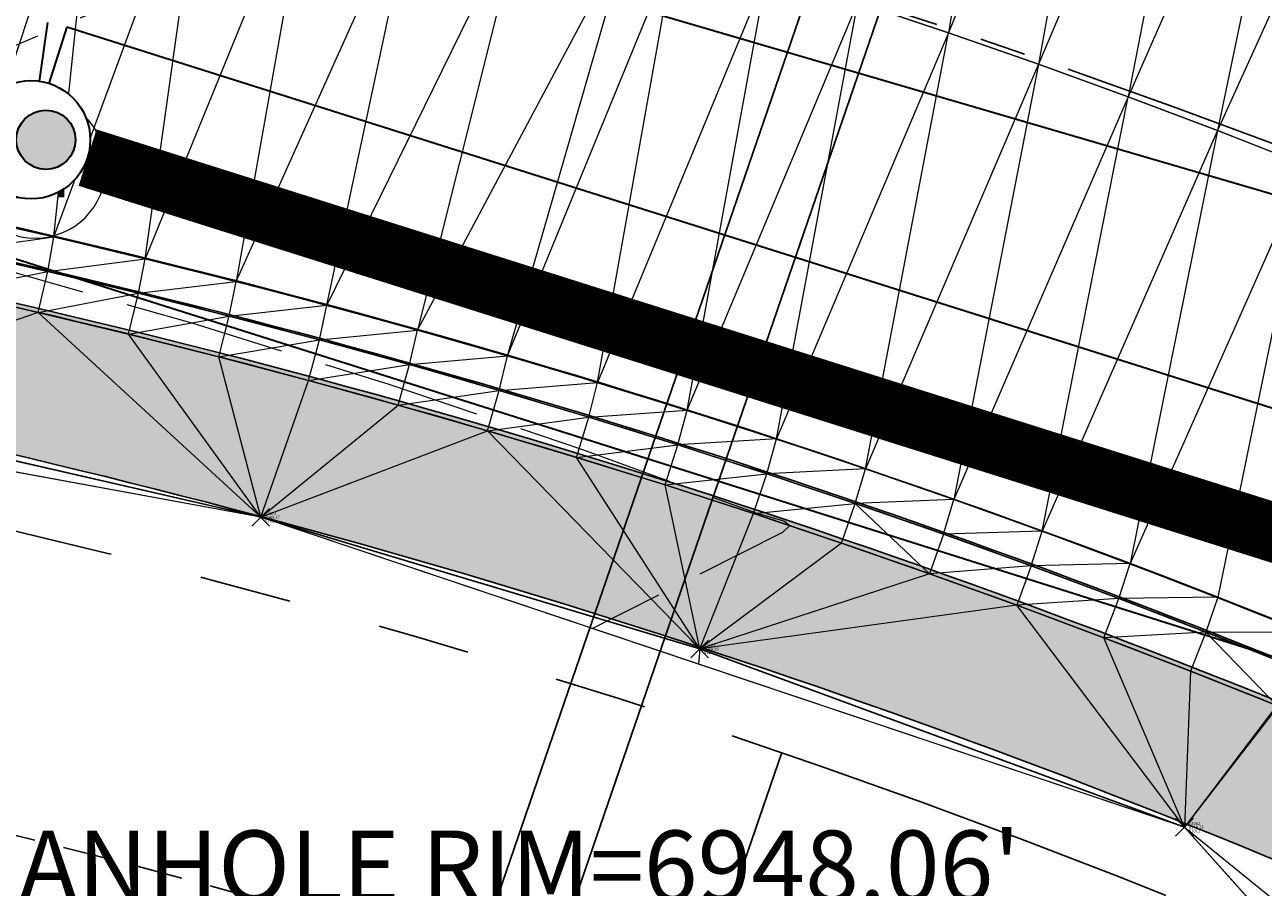
# Model space of a CAD drawing. Units: feet. Extents: x 3247394 to 3253465, y 1401159 to 1412768.
# Drawn here: x 3248931 to 3248973, y 1407066 to 1407095 of the extents above; entities that cross this region are included whole.
import ezdxf

# ---------------------------------------------------------------- set-up
doc = ezdxf.new("R2010")
doc.units = ezdxf.units.FT
doc.header["$LTSCALE"] = 25
doc.header["$MEASUREMENT"] = 0
doc.header["$PDMODE"] = 3
doc.header["$PDSIZE"] = 0.3
for name, pattern in [('_HIDDEN2', [0.1875, 0.125, -0.0625]), ('CENTER2', [0.5625, 0.375, -0.0625, 0.0625, -0.0625]), ('HIDDEN', [0.375, 0.25, -0.125]), ('HIDDEN2', [0.1025, 0.0625, -0.04]), ('ROW', [3, 1.25, -0.25, 0.25, -0.25, 0.25, -0.25, 0.25, -0.25])]:
    doc.linetypes.add(name, pattern=pattern)
doc.layers.get('0').update_dxf_attribs({"linetype": 'CONTINUOUS', "lineweight": 18})
for name, color, linetype in [('C-BNDY-EASE', 232, 'HIDDEN2'), ('C-BNDY-LOTS', 12, 'CONTINUOUS'), ('C-BNDY-ROWS', 222, 'ROW'), ('C-MTRL-CONC', 151, 'CONTINUOUS'), ('C-MTRL-GRVL', 151, 'CONTINUOUS'), ('C-ROAD-CNTR', 144, 'CENTER2'), ('C-ROAD-CURB-BACK', 192, 'CONTINUOUS'), ('C-ROAD-CURB-FLOW', 3, 'CONTINUOUS'), ('C-ROAD-CURB-LIPP', 53, 'CONTINUOUS'), ('C-SITE-SWLK', 243, 'CONTINUOUS'), ('C-UTIL-SSWR-SRVC', 83, 'CONTINUOUS'), ('C-UTIL-WATR-SRVC', 143, 'CONTINUOUS')]:
    doc.layers.add(name, color=color, linetype=linetype)
doc.layers.add('C-SITE-SWLK_AS-BUILT', color=1, linetype='CONTINUOUS', true_color=0xff0000)
for name, color, linetype, lineweight, true_color in [('C-UTIL-SSWR-PIPE', 7, 'SAN', 35, 0x29a500), ('C-UTIL-STRM-PIPE', 7, 'SD', 35, 0xcc66b2), ('C-UTIL-STRM-STRC', 7, 'CONTINUOUS', 35, 0xcc66b2)]:
    doc.layers.add(name, color=color, linetype=linetype, lineweight=lineweight, true_color=true_color)
for name, color, linetype, lineweight in [('D-PNT-DESC', 2, 'CONTINUOUS', 13), ('D-PNT-ELEV', 1, 'CONTINUOUS', 13), ('D-PNT-NUMBER', 7, 'CONTINUOUS', 13), ('PNTDESC', 120, 'CONTINUOUS', 15), ('PNTELEV', 114, 'CONTINUOUS', 15), ('PNTNO', 7, 'CONTINUOUS', 15), ('SRF-3D POLY', 230, 'CONTINUOUS', 13), ('SRF-CONT-MIN', 8, '_HIDDEN2', 9), ('SRF-TRIANGLE', 199, 'CONTINUOUS', 15), ('X-CRB-CONC-FL', 1, 'CONTINUOUS', 15), ('X-CRB-CONC-TBC', 6, 'CONTINUOUS', 9), ('X-CRB-TX', 2, 'CONTINUOUS', 25), ('X-PAV-CONC-EDGE', 7, 'CONTINUOUS', 25), ('X-PNT-PAV-CONC', 1, 'CONTINUOUS', 15), ('X-PNT-UTL-ST', 1, 'CONTINUOUS', 15), ('X-UTL-ST', 62, 'CONTINUOUS', 15), ('X-UTL-ST-TX', 2, 'CONTINUOUS', 25), ('X-UTL-ST-UGL', 62, 'STORM DRAIN', 15)]:
    doc.layers.add(name, color=color, linetype=linetype, lineweight=lineweight)
doc.layers.add('SRF-LIMITS', color=30, linetype='CONTINUOUS', lineweight=18, plot=False)
doc.styles.add('PTXT', font='IC-Romans.shx')
doc.styles.add('RomanS', font='IC-Romans.shx')
doc.linetypes.add('SAN', pattern='A,0.2,-0.1,["SS",Standard,S=0.08,R=0,X=-0.06,Y=-0.04],-0.1,1', length=1.4)
doc.linetypes.add('SD', pattern='A,0.2,-0.1,["SD",Standard,S=0.08,R=0,X=-0.06,Y=-0.04],-0.12,1', length=1.42)
doc.linetypes.add('STORM DRAIN', pattern='A,0.75,-0.15,["ST",RomanS,S=0.06,R=0,X=-0.1,Y=-0.025],-0.15', length=1.05)
doc.dimstyles.new('BL-030', dxfattribs={"dimtxt": 2.4, "dimasz": 3.6, "dimexe": 0.18, "dimexo": 0.0625, "dimgap": 1.2, "dimtad": 0, "dimdec": 1, "dimzin": 0, "dimdsep": 46, "dimtxsty": 'RomanS', "dimcen": 0, "dimse1": 1, "dimse2": 1, "dimclrd": 256, "dimclre": 256, "dimclrt": 256, "dimaunit": 1, "dimadec": 3, "dimazin": 0, "dimtfac": 1, "dimtdec": 1, "dimtofl": 0, "dimtmove": 0, "dimatfit": 3, "dimfxl": 1, "dimtfill": 1, "dimtolj": 1, "dimtzin": 0, "dimlwd": -1, "dimarcsym": 0})

# ---------------------------------------------------------------- blocks, each defined once
blk = doc.blocks.new('SRVPNO5')
at = {"layer": 'PNTDESC', "style": 'PTXT', "oblique": 15}
blk.add_attdef('DESC2', (1.5, -1.75), '', height=1, dxfattribs=at)
at = {"layer": 'PNTELEV', "style": 'PTXT', "oblique": 15}
blk.add_attdef('ELEV2', (1.5, -0.5), '', height=1, dxfattribs=at)
at = {"layer": 'PNTNO', "style": 'PTXT', "oblique": 15}
blk.add_attdef('PT#', (1.5, 0.75), '', height=1, dxfattribs=at)
blk = doc.blocks.new('STM MH')
at = {"color": 0}
blk.add_wipeout([(0.0315, -0.0735), (0.0405, -0.069), (0.0488, -0.0634), (0.0564, -0.0568), (0.063, -0.0493), (0.0687, -0.041), (0.0733, -0.032), (0.0767, -0.0226), (0.079, -0.0128), (0.08, -0.0028), (0.0797, 0.0073), (0.0781, 0.0172), (0.0754, 0.0268), (0.0714, 0.0361), (0.0663, 0.0447), (0.0602, 0.0527), (0.0531, 0.0598), (0.0452, 0.066), (0.0366, 0.0712), (0.0274, 0.0752), (0.0177, 0.078), (0.0078, 0.0796), (-0.0022, 0.08), (-0.0122, 0.0791), (-0.0221, 0.0769), (-0.0315, 0.0735), (-0.0405, 0.069), (-0.0488, 0.0634), (-0.0564, 0.0568), (-0.063, 0.0493), (-0.0687, 0.041), (-0.0733, 0.032), (-0.0767, 0.0226), (-0.079, 0.0128), (-0.08, 0.0028), (-0.0797, -0.0073), (-0.0781, -0.0172), (-0.0754, -0.0268), (-0.0714, -0.0361), (-0.0663, -0.0447), (-0.0602, -0.0527), (-0.0531, -0.0598), (-0.0452, -0.066), (-0.0366, -0.0712), (-0.0274, -0.0752), (-0.0177, -0.078), (-0.0078, -0.0796), (0.0022, -0.08), (0.0122, -0.0791), (0.0221, -0.0769)], dxfattribs=at)
blk.add_lwpolyline([(0.08, 0, 1), (-0.08, 0, 1), (0.08, 0)], format="xyb", dxfattribs=at)
at = {"insert": (-0.0442, 0.026), "char_height": 0.06, "width": 0.094107, "attachment_point": 1}
blk.add_mtext('\\FIC-Romans.shx;ST', dxfattribs=at)
blk = doc.blocks.new('CLH19X_PSite')
at = {"layer": 'C-MTRL-CONC'}
h = blk.add_hatch(dxfattribs=at)
h.set_pattern_fill('AR-CONC', color=256)
h.set_pattern_definition([(50, (3248601.9035, 1407302.779), (7.1726, -0.62752), [0.75, -8.25]), (355, (3248601.9035, 1407302.779), (-1.38751, 7.52192), [0.6, -6.6]), (100.4514, (3248602.501, 1407302.7264), (5.78509, 6.8944), [0.6374, -7.01142]), (46.1842, (3248601.9035, 1407304.779), (10.67241, -1.6552), [1.125, -12.375]), (96.6356, (3248602.793, 1407304.641), (9.34662, 9.74119), [0.9561, -10.51714]), (351.1842, (3248601.903, 1407304.779), (9.34662, 9.74119), [0.9, -9.9]), (21, (3248602.9035, 1407304.279), (5.96907, -4.02619), [0.75, -8.25]), (326, (3248602.9035, 1407304.279), (2.43315, 7.2515), [0.6, -6.6]), (71.4514, (3248603.401, 1407303.943), (8.40222, 3.22531), [0.6374, -7.01142]), (37.5, (3248601.9035, 1407302.7787), (0.121599, 3.328939), [0, -6.52, 0, -6.7, 0, -6.625]), (7.5, (3248601.9035, 1407302.7787), (2.630695, 3.944117), [0, -3.82, 0, -6.37, 0, -2.525]), (327.5, (3248599.6735, 1407302.7787), (5.338224, -0.225549), [0, -2.5, 0, -7.8, 0, -10.35]), (317.5, (3248598.6735, 1407302.7787), (5.83186, 1.00105), [0, -3.25, 0, -5.18, 0, -7.35])])
h.paths.add_polyline_path([(3248654.864, 1407363.833), (3248649.864, 1407363.813), (3248649.892, 1407356.763), (3248654.892, 1407356.783)])
h.paths.add_polyline_path([(3248654.892, 1407356.783), (3248649.892, 1407356.763), (3248649.912, 1407351.763), (3248654.912, 1407351.783)])
h.paths.add_polyline_path([(3248649.892, 1407356.763), (3248642.842, 1407356.734), (3248642.862, 1407351.734), (3248649.912, 1407351.763)])
edge = h.paths.add_edge_path()
edge.add_line((3248999.098, 1407042.839), (3249001.111, 1407047.416))
edge.add_line((3249001.111, 1407047.416), (3248995.619, 1407049.831))
edge.add_line((3248995.619, 1407049.831), (3248981.424, 1407069.183))
edge.add_arc((3248867.624, 1406810.619), 282.5, 66.24464, 90.23114)
edge.add_line((3248866.485, 1407093.116), (3248695.417, 1407092.426))
edge.add_arc((3248695.69, 1407024.927), 67.5, 90.23114, 113.78761)
edge.add_arc((3248647.288, 1407134.732), 52.5, 156.6747, 293.7876, ccw=False)
edge.add_arc((3248537.095, 1407182.246), 67.5, 336.67467, 360.23125)
edge.add_line((3248604.595, 1407182.519), (3248603.949, 1407342.518))
edge.add_line((3248603.949, 1407342.518), (3248598.949, 1407342.554))
edge.add_line((3248598.949, 1407342.554), (3248599.595, 1407182.499))
edge.add_arc((3248537.095, 1407182.246), 62.5, -23.32532, 0.23126, ccw=False)
edge.add_arc((3248647.288, 1407134.732), 57.5, 156.67468, 293.78761)
edge.add_arc((3248695.69, 1407024.927), 62.5, 90.23114, 113.78761, ccw=False)
edge.add_line((3248695.437, 1407087.426), (3248866.505, 1407088.116))
edge.add_arc((3248867.624, 1406810.619), 277.5, 66.51997, 90.23114, ccw=False)
edge.add_line((3248978.188, 1407065.141), (3248992.38, 1407045.794))
edge.add_line((3248992.38, 1407045.794), (3248999.098, 1407042.839))
at = {"layer": 'C-MTRL-GRVL'}
h = blk.add_hatch(dxfattribs=at)
h.set_pattern_fill('HEX', color=256, scale=10)
edge = h.paths.add_edge_path()
edge.add_line((3248503.641, 1408021.006), (3248488.641, 1408020.942))
edge.add_line((3248488.641, 1408020.942), (3248492.167, 1407169.459))
edge.add_line((3248492.167, 1407169.459), (3248492.789, 1407014.106))
edge.add_arc((3248522.789, 1407014.226), 30, 180.2295, 270.2295)
edge.add_line((3248522.909, 1406984.226), (3248976.057, 1406986.041))
edge.add_arc((3248976.117, 1406971.041), 15, 81.2049, 90.2295, ccw=False)
edge.add_line((3248978.41, 1406985.865), (3248984.553, 1406999.831))
edge.add_arc((3248976.117, 1406971.041), 30, 73.6684, 90.2295)
edge.add_line((3248975.997, 1407001.041), (3248522.849, 1406999.226))
edge.add_arc((3248522.789, 1407014.226), 15, 180.2295, 270.2295, ccw=False)
edge.add_line((3248507.789, 1407014.166), (3248507.167, 1407169.521))
edge.add_line((3248507.167, 1407169.521), (3248503.641, 1408021.006))
at = {"layer": 'C-ROAD-CURB-BACK'}
blk.add_lwpolyline([(3248987.025, 1407066.72), (3248981.357, 1407069.213, 0.104979), (3248866.485, 1407093.116), (3248695.417, 1407092.426, 0.103148), (3248668.464, 1407086.692, -0.681597), (3248599.079, 1407155.52, 0.103148), (3248604.595, 1407182.519), (3248602.625, 1407670.725, -0.30257), (3248735.51, 1407871.969), (3248798.914, 1407898.745, 0.414214), (3248809.292, 1407924.295)], format="xyb", dxfattribs=at)
at = {"layer": 'C-ROAD-CURB-FLOW'}
blk.add_lwpolyline([(3248801.226, 1407946.824), (3248806.241, 1407934.947), (3248809.364, 1407925.41), (3248809.753, 1407924.489, -0.414214), (3248799.109, 1407898.284), (3248798.188, 1407897.895), (3248789.3, 1407893.237), (3248736.028, 1407870.741, 0.30257), (3248603.959, 1407670.731), (3248604.177, 1407616.581), (3248603.384, 1407606.577), (3248603.485, 1407581.577), (3248604.359, 1407571.581), (3248605.145, 1407376.583), (3248604.352, 1407366.579), (3248604.453, 1407341.579), (3248605.327, 1407331.583), (3248605.928, 1407182.524, -0.103148), (3248600.303, 1407154.992, 0.681597), (3248667.926, 1407087.912, -0.103148), (3248695.412, 1407093.759), (3248866.479, 1407094.45, -0.103369), (3248980.236, 1407071.156)], format="xyb", dxfattribs=at)
at = {"layer": 'C-ROAD-CURB-LIPP'}
blk.add_lwpolyline([(3248799.887, 1407896.442), (3248736.482, 1407869.666, 0.30257), (3248605.125, 1407670.735), (3248607.095, 1407182.529, -0.103148), (3248601.374, 1407154.53, 0.681597), (3248667.455, 1407088.98, -0.103148), (3248695.407, 1407094.926), (3248866.475, 1407095.616, -0.104979), (3248982.364, 1407071.501), (3248988.031, 1407069.009)], format="xyb", dxfattribs=at)
at = {"layer": 'C-SITE-SWLK'}
blk.add_lwpolyline([(3248795.78, 1407943.439), (3248793.059, 1407921.608), (3248795.914, 1407914.846), (3248789.153, 1407911.991), (3248775.88, 1407894.445), (3248733.564, 1407876.575, 0.30257), (3248597.625, 1407670.705), (3248599.595, 1407182.499, -0.103148), (3248594.487, 1407157.5, 0.681597), (3248670.48, 1407082.117, -0.103148), (3248695.437, 1407087.426), (3248866.505, 1407088.116, -0.10383), (3248978.188, 1407065.141), (3248992.38, 1407045.794), (3248999.098, 1407042.839)], format="xyb", dxfattribs=at)
blk = doc.blocks.new("GAL_MH-4'-ECC")
blk.add_wipeout([(0.765, 1.848), (0.518, 1.932), (0.261, 1.983), (0, 2), (-0.261, 1.983), (-0.518, 1.932), (-0.765, 1.848), (-1, 1.732), (-1.218, 1.587), (-1.414, 1.414), (-1.587, 1.218), (-1.732, 1), (-1.848, 0.765), (-1.932, 0.518), (-1.983, 0.261), (-2, 0), (-1.983, -0.261), (-1.932, -0.518), (-1.848, -0.765), (-1.732, -1), (-1.587, -1.218), (-1.414, -1.414), (-1.218, -1.587), (-1, -1.732), (-0.765, -1.848), (-0.518, -1.932), (-0.261, -1.983), (0, -2), (0.261, -1.983), (0.518, -1.932), (0.765, -1.848), (1, -1.732), (1.218, -1.587), (1.414, -1.414), (1.587, -1.218), (1.732, -1), (1.848, -0.765), (1.932, -0.518), (1.983, -0.261), (2, 0), (1.983, 0.261), (1.932, 0.518), (1.848, 0.765), (1.732, 1), (1.587, 1.218), (1.414, 1.414), (1.218, 1.587), (1, 1.732)])
blk.add_hatch(color=250).paths.add_polyline_path([(1.5, 0, 1), (-0.5, 0, 1)])
for centre, radius in [((0, 0), 2), ((0.5, 0), 1)]:
    blk.add_circle(centre, radius)
blk = doc.blocks.new('CLH19X_PUtil')
at = {"layer": 'C-UTIL-SSWR-PIPE', "color": 84, "linetype": 'SAN', "lineweight": 35, "true_color": 0x29a500}
blk.add_lwpolyline([(3248986.003, 1407085.934), (3248936.163, 1407100.52)], dxfattribs=at)
at = {"layer": 'C-UTIL-SSWR-SRVC'}
blk.add_line((3248946.545, 1407063.594), (3248962.815, 1407110.985), dxfattribs=at)
at = {"layer": 'C-UTIL-STRM-PIPE', "color": 223, "linetype": 'Continuous', "lineweight": 35, "true_color": 0xcc66b2}
for p, q in [((3248932.104, 1407095.395), (3248931.829, 1407093.414)), ((3248932.76, 1407095.247), (3248932.157, 1407093.34))]:
    blk.add_line(p, q, dxfattribs=at)
for points in [[(3248932.76, 1407095.247), (3248996.437, 1407075.118)], [(3248930.348, 1407087.619), (3248994.026, 1407067.49)]]:
    blk.add_lwpolyline(points, dxfattribs=at)
at = {"layer": 'C-UTIL-STRM-PIPE', "color": 251, "linetype": 'HIDDEN', "lineweight": 35, "const_width": 2}
blk.add_lwpolyline([(3248933.461, 1407090.831), (3248991.894, 1407072.359)], dxfattribs=at)
at = {"layer": 'C-UTIL-WATR-SRVC'}
blk.add_line((3248948.928, 1407062.838), (3248965.179, 1407110.173), dxfattribs=at)
at = {"layer": 'C-UTIL-STRM-STRC', "color": 223, "linetype": 'Continuous', "lineweight": 35, "true_color": 0xcc66b2}
blk.add_blockref("GAL_MH-4'-ECC", (3248931.554, 1407091.433, 6948.861), dxfattribs=at)
blk = doc.blocks.new('CLH19X_PMap')
at = {"layer": 'C-BNDY-EASE'}
blk.add_lwpolyline([(3248948.928, 1407062.838, 0.03291), (3248915.132, 1407071.325), (3248904.864, 1407008.256), (3248930.225, 1407008.358)], format="xyb", close=True, dxfattribs=at)
at = {"layer": 'C-BNDY-LOTS'}
blk.add_lwpolyline([(3248956.92, 1407070.717), (3248932.94, 1407000.869)], dxfattribs=at)
at = {"layer": 'C-BNDY-ROWS', "ltscale": 0.5, "flags": 128}
blk.add_lwpolyline([(3249004.296, 1407050.931), (3248978.338, 1407062.348, 0.104979), (3248866.515, 1407085.616), (3248695.447, 1407084.926, 0.103148), (3248671.489, 1407079.83, -0.681597), (3248592.192, 1407158.489, 0.103148), (3248597.095, 1407182.489), (3248595.125, 1407670.695, -0.244405)], format="xyb", dxfattribs=at)
at = {"layer": 'C-ROAD-CNTR', "lineweight": -3}
blk.add_lwpolyline([(3249331.152, 1408104.51), (3248742.318, 1407855.848, 0.30257), (3248620.125, 1407670.796), (3248622.179, 1407161.631, 0.414214), (3248674.388, 1407109.841), (3248866.414, 1407110.616, -0.104979), (3248988.403, 1407085.232), (3248994.07, 1407082.739)], format="xyb", dxfattribs=at)
blk = doc.blocks.new('CLH18X_PBase')
at = {"layer": 'C-SITE-SWLK_AS-BUILT', "linetype": 'HIDDEN'}
blk.add_lwpolyline([(3248985.413, 1407001.841), (3248994.39, 1407022.697), (3248996.02, 1407036.882), (3248997.816, 1407041.286), (3248992.149, 1407044.088), (3248970.534, 1407068.197)], dxfattribs=at)

msp = doc.modelspace()

# ---------------------------------------------------------------- linework, layer by layer
at = {"layer": 'SRF-3D POLY'}
for points in [[(3248974.653, 1407090.564, 6948.636), (3248971.651, 1407091.745, 6948.671), (3248968.633, 1407092.886, 6948.706), (3248965.6, 1407093.988, 6948.741), (3248962.553, 1407095.05, 6948.775), (3248959.493, 1407096.072, 6948.81), (3248956.419, 1407097.054, 6948.845), (3248953.333, 1407097.996, 6948.88), (3248951.786, 1407098.452, 6948.897), (3248948.231, 1407099.458, 6948.949), (3248944.661, 1407100.41, 6949.001), (3248941.077, 1407101.309, 6949.053), (3248937.481, 1407102.153, 6949.105), (3248933.872, 1407102.945, 6949.157), (3248930.252, 1407103.681, 6949.209), (3248926.621, 1407104.364, 6949.261), (3248924.801, 1407104.685, 6949.286), (3248921.012, 1407105.535, 6949.341), (3248917.213, 1407106.336, 6949.396), (3248913.404, 1407107.09, 6949.451), (3248909.585, 1407107.795, 6949.506), (3248905.758, 1407108.452, 6949.561), (3248901.923, 1407109.06, 6949.616), (3248898.081, 1407109.62, 6949.671)], [(3248974.607, 1407074.802, 6948.23), (3248971.66, 1407075.97, 6948.274), (3248968.7, 1407077.105, 6948.318), (3248965.728, 1407078.208, 6948.362), (3248962.743, 1407079.278, 6948.406), (3248959.748, 1407080.315, 6948.45), (3248956.741, 1407081.319, 6948.494), (3248953.723, 1407082.29, 6948.537), (3248950.694, 1407083.227, 6948.581), (3248947.656, 1407084.132, 6948.625), (3248944.608, 1407085.002, 6948.669), (3248941.55, 1407085.84, 6948.713), (3248938.483, 1407086.643, 6948.757), (3248935.408, 1407087.413, 6948.801), (3248932.324, 1407088.149, 6948.845), (3248929.233, 1407088.851, 6948.889)], [(3248974.19, 1407073.625, 6948.243), (3248971.258, 1407074.793, 6948.289), (3248968.313, 1407075.929, 6948.335), (3248965.356, 1407077.032, 6948.381), (3248962.387, 1407078.103, 6948.427), (3248959.407, 1407079.141, 6948.473), (3248956.415, 1407080.145, 6948.519), (3248953.412, 1407081.117, 6948.565), (3248950.399, 1407082.055, 6948.611), (3248947.376, 1407082.961, 6948.657), (3248944.343, 1407083.832, 6948.703), (3248941.3, 1407084.67, 6948.749), (3248938.248, 1407085.475, 6948.795), (3248935.188, 1407086.246, 6948.841), (3248932.119, 1407086.983, 6948.887), (3248929.042, 1407087.686, 6948.933)], [(3248973.651, 1407072.311, 6948.743), (3248970.739, 1407073.471, 6948.789), (3248967.809, 1407074.601, 6948.835), (3248964.867, 1407075.699, 6948.881), (3248961.913, 1407076.764, 6948.927), (3248958.947, 1407077.797, 6948.973), (3248955.97, 1407078.797, 6949.019), (3248952.983, 1407079.764, 6949.065), (3248949.984, 1407080.697, 6949.111), (3248946.976, 1407081.598, 6949.157), (3248943.958, 1407082.465, 6949.203), (3248940.93, 1407083.299, 6949.249), (3248937.894, 1407084.1, 6949.295), (3248934.848, 1407084.867, 6949.341), (3248931.795, 1407085.6, 6949.387), (3248928.734, 1407086.3, 6949.433)]]:
    msp.add_polyline3d(points, dxfattribs=at)
at = {"layer": 'SRF-CONT-MIN', "elevation": 6949}
for points in [[(3248928.422, 1407119.335), (3248931.558, 1407116.396), (3248933.5, 1407114.199), (3248936.102, 1407111.494), (3248937.901, 1407109.318), (3248938.945, 1407108.197), (3248942.412, 1407103.706), (3248944.717, 1407100.425), (3248930.036, 1407094.197)], [(3248930.285, 1407087.15), (3248937.022, 1407085.231), (3248943.647, 1407083.17), (3248950.183, 1407080.961), (3248956.076, 1407078.814), (3248956.997, 1407078.555), (3248957.198, 1407078.399), (3248956.942, 1407078.161), (3248950.522, 1407074.912)]]:
    msp.add_lwpolyline(points, dxfattribs=at)
at = {"layer": 'SRF-LIMITS', "elevation": 6947.324}
msp.add_lwpolyline([(3248992.149, 1407044.088), (3248970.534, 1407068.197), (3248939.313, 1407078.673), (3248897.23, 1407086.424), (3248840.945, 1407087.973), (3248809.535, 1407087.881), (3248778.919, 1407087.783), (3248740.299, 1407087.598)], dxfattribs=at)
at = {"layer": 'SRF-TRIANGLE'}
for p, q in [((3248965.106, 1407110.377, 6948.56), (3248962.553, 1407095.05, 6948.775)), ((3248968.348, 1407109.284, 6948.52), (3248962.553, 1407095.05, 6948.775)), ((3248968.348, 1407109.284, 6948.52), (3248965.6, 1407093.988, 6948.741)), ((3248971.576, 1407108.151, 6948.481), (3248965.6, 1407093.988, 6948.741)), ((3248971.576, 1407108.151, 6948.481), (3248968.633, 1407092.886, 6948.706)), ((3248974.79, 1407106.979, 6948.442), (3248968.633, 1407092.886, 6948.706)), ((3248974.79, 1407106.979, 6948.442), (3248971.651, 1407091.745, 6948.671)), ((3248977.989, 1407105.767, 6948.403), (3248971.651, 1407091.745, 6948.671)), ((3248935.408, 1407087.413, 6948.801), (3248937.481, 1407102.153, 6949.105)), ((3248941.077, 1407101.309, 6949.053), (3248935.408, 1407087.413, 6948.801)), ((3248941.077, 1407101.309, 6949.053), (3248938.483, 1407086.643, 6948.757)), ((3248938.483, 1407086.643, 6948.757), (3248944.661, 1407100.41, 6949.001)), ((3248941.55, 1407085.84, 6948.713), (3248944.661, 1407100.41, 6949.001)), ((3248948.231, 1407099.458, 6948.949), (3248941.55, 1407085.84, 6948.713)), ((3248948.231, 1407099.458, 6948.949), (3248944.608, 1407085.002, 6948.669)), ((3248944.608, 1407085.002, 6948.669), (3248951.786, 1407098.452, 6948.897)), ((3248947.656, 1407084.132, 6948.625), (3248951.786, 1407098.452, 6948.897)), ((3248947.656, 1407084.132, 6948.625), (3248953.333, 1407097.996, 6948.88)), ((3248950.694, 1407083.227, 6948.581), (3248953.333, 1407097.996, 6948.88)), ((3248956.419, 1407097.054, 6948.845), (3248950.694, 1407083.227, 6948.581)), ((3248953.723, 1407082.29, 6948.537), (3248956.419, 1407097.054, 6948.845)), ((3248953.723, 1407082.29, 6948.537), (3248959.493, 1407096.072, 6948.81)), ((3248956.741, 1407081.319, 6948.494), (3248959.493, 1407096.072, 6948.81)), ((3248959.493, 1407096.072, 6948.81), (3248962.553, 1407095.05, 6948.775)), ((3248962.553, 1407095.05, 6948.775), (3248956.741, 1407081.319, 6948.494)), ((3248959.748, 1407080.315, 6948.45), (3248962.553, 1407095.05, 6948.775)), ((3248962.553, 1407095.05, 6948.775), (3248965.6, 1407093.988, 6948.741)), ((3248965.6, 1407093.988, 6948.741), (3248959.748, 1407080.315, 6948.45)), ((3248965.6, 1407093.988, 6948.741), (3248962.743, 1407079.278, 6948.406)), ((3248965.6, 1407093.988, 6948.741), (3248968.633, 1407092.886, 6948.706)), ((3248968.633, 1407092.886, 6948.706), (3248962.743, 1407079.278, 6948.406)), ((3248965.728, 1407078.208, 6948.362), (3248968.633, 1407092.886, 6948.706)), ((3248968.633, 1407092.886, 6948.706), (3248971.651, 1407091.745, 6948.671)), ((3248971.651, 1407091.745, 6948.671), (3248965.728, 1407078.208, 6948.362)), ((3248971.651, 1407091.745, 6948.671), (3248968.7, 1407077.105, 6948.318)), ((3248971.651, 1407091.745, 6948.671), (3248974.653, 1407090.564, 6948.636)), ((3248974.653, 1407090.564, 6948.636), (3248968.7, 1407077.105, 6948.318)), ((3248974.653, 1407090.564, 6948.636), (3248971.66, 1407075.97, 6948.274)), ((3248929.042, 1407087.686, 6948.933), (3248932.119, 1407086.983, 6948.887)), ((3248932.119, 1407086.983, 6948.887), (3248935.408, 1407087.413, 6948.801)), ((3248935.188, 1407086.246, 6948.841), (3248935.408, 1407087.413, 6948.801)), ((3248935.408, 1407087.413, 6948.801), (3248938.483, 1407086.643, 6948.757)), ((3248928.734, 1407086.3, 6949.433), (3248932.119, 1407086.983, 6948.887)), ((3248931.795, 1407085.6, 6949.387), (3248932.119, 1407086.983, 6948.887)), ((3248932.119, 1407086.983, 6948.887), (3248935.188, 1407086.246, 6948.841)), ((3248935.188, 1407086.246, 6948.841), (3248938.483, 1407086.643, 6948.757)), ((3248938.248, 1407085.475, 6948.795), (3248938.483, 1407086.643, 6948.757)), ((3248938.483, 1407086.643, 6948.757), (3248941.55, 1407085.84, 6948.713)), ((3248928.734, 1407086.3, 6949.433), (3248931.795, 1407085.6, 6949.387)), ((3248931.795, 1407085.6, 6949.387), (3248935.188, 1407086.246, 6948.841)), ((3248934.848, 1407084.867, 6949.341), (3248935.188, 1407086.246, 6948.841)), ((3248935.188, 1407086.246, 6948.841), (3248938.248, 1407085.475, 6948.795)), ((3248931.795, 1407085.6, 6949.387), (3248922.795, 1407082.473, 6949.343)), ((3248931.795, 1407085.6, 6949.387), (3248934.848, 1407084.867, 6949.341)), ((3248939.313, 1407078.673, 6949.168), (3248931.795, 1407085.6, 6949.387)), ((3248938.248, 1407085.475, 6948.795), (3248941.55, 1407085.84, 6948.713)), ((3248941.3, 1407084.67, 6948.749), (3248941.55, 1407085.84, 6948.713)), ((3248941.55, 1407085.84, 6948.713), (3248944.608, 1407085.002, 6948.669)), ((3248934.848, 1407084.867, 6949.341), (3248938.248, 1407085.475, 6948.795)), ((3248937.894, 1407084.1, 6949.295), (3248938.248, 1407085.475, 6948.795)), ((3248938.248, 1407085.475, 6948.795), (3248941.3, 1407084.67, 6948.749)), ((3248934.848, 1407084.867, 6949.341), (3248937.894, 1407084.1, 6949.295)), ((3248939.313, 1407078.673, 6949.168), (3248934.848, 1407084.867, 6949.341)), ((3248941.3, 1407084.67, 6948.749), (3248944.608, 1407085.002, 6948.669)), ((3248944.343, 1407083.832, 6948.703), (3248944.608, 1407085.002, 6948.669)), ((3248944.608, 1407085.002, 6948.669), (3248947.656, 1407084.132, 6948.625)), ((3248937.894, 1407084.1, 6949.295), (3248941.3, 1407084.67, 6948.749)), ((3248940.93, 1407083.299, 6949.249), (3248941.3, 1407084.67, 6948.749)), ((3248941.3, 1407084.67, 6948.749), (3248944.343, 1407083.832, 6948.703)), ((3248937.894, 1407084.1, 6949.295), (3248940.93, 1407083.299, 6949.249)), ((3248939.313, 1407078.673, 6949.168), (3248937.894, 1407084.1, 6949.295)), ((3248944.343, 1407083.832, 6948.703), (3248947.656, 1407084.132, 6948.625)), ((3248947.376, 1407082.961, 6948.657), (3248947.656, 1407084.132, 6948.625)), ((3248947.656, 1407084.132, 6948.625), (3248950.694, 1407083.227, 6948.581)), ((3248940.93, 1407083.299, 6949.249), (3248944.343, 1407083.832, 6948.703)), ((3248943.958, 1407082.465, 6949.203), (3248944.343, 1407083.832, 6948.703)), ((3248944.343, 1407083.832, 6948.703), (3248947.376, 1407082.961, 6948.657)), ((3248939.313, 1407078.673, 6949.168), (3248940.93, 1407083.299, 6949.249)), ((3248940.93, 1407083.299, 6949.249), (3248943.958, 1407082.465, 6949.203)), ((3248947.376, 1407082.961, 6948.657), (3248950.694, 1407083.227, 6948.581)), ((3248950.399, 1407082.055, 6948.611), (3248950.694, 1407083.227, 6948.581)), ((3248950.694, 1407083.227, 6948.581), (3248953.723, 1407082.29, 6948.537)), ((3248943.958, 1407082.465, 6949.203), (3248947.376, 1407082.961, 6948.657)), ((3248946.976, 1407081.598, 6949.157), (3248947.376, 1407082.961, 6948.657)), ((3248947.376, 1407082.961, 6948.657), (3248950.399, 1407082.055, 6948.611)), ((3248922.795, 1407082.473, 6949.343), (3248939.313, 1407078.673, 6949.168)), ((3248939.313, 1407078.673, 6949.168), (3248943.958, 1407082.465, 6949.203)), ((3248943.958, 1407082.465, 6949.203), (3248946.976, 1407081.598, 6949.157)), ((3248950.399, 1407082.055, 6948.611), (3248953.723, 1407082.29, 6948.537)), ((3248953.412, 1407081.117, 6948.565), (3248953.723, 1407082.29, 6948.537)), ((3248953.723, 1407082.29, 6948.537), (3248956.741, 1407081.319, 6948.494)), ((3248946.976, 1407081.598, 6949.157), (3248950.399, 1407082.055, 6948.611)), ((3248949.984, 1407080.697, 6949.111), (3248950.399, 1407082.055, 6948.611)), ((3248950.399, 1407082.055, 6948.611), (3248953.412, 1407081.117, 6948.565)), ((3248939.313, 1407078.673, 6949.168), (3248922.711, 1407081.731, 6949.331)), ((3248939.313, 1407078.673, 6949.168), (3248946.976, 1407081.598, 6949.157)), ((3248946.976, 1407081.598, 6949.157), (3248949.984, 1407080.697, 6949.111)), ((3248954.149, 1407074.222, 6948.955), (3248946.976, 1407081.598, 6949.157)), ((3248949.984, 1407080.697, 6949.111), (3248953.412, 1407081.117, 6948.565)), ((3248952.983, 1407079.764, 6949.065), (3248953.412, 1407081.117, 6948.565)), ((3248956.741, 1407081.319, 6948.494), (3248953.412, 1407081.117, 6948.565)), ((3248953.412, 1407081.117, 6948.565), (3248956.415, 1407080.145, 6948.519)), ((3248956.415, 1407080.145, 6948.519), (3248956.741, 1407081.319, 6948.494)), ((3248956.741, 1407081.319, 6948.494), (3248959.748, 1407080.315, 6948.45)), ((3248949.984, 1407080.697, 6949.111), (3248952.983, 1407079.764, 6949.065)), ((3248954.149, 1407074.222, 6948.955), (3248949.984, 1407080.697, 6949.111)), ((3248952.983, 1407079.764, 6949.065), (3248956.415, 1407080.145, 6948.519)), ((3248955.97, 1407078.797, 6949.019), (3248956.415, 1407080.145, 6948.519)), ((3248959.748, 1407080.315, 6948.45), (3248956.415, 1407080.145, 6948.519)), ((3248956.415, 1407080.145, 6948.519), (3248959.407, 1407079.141, 6948.473)), ((3248959.407, 1407079.141, 6948.473), (3248959.748, 1407080.315, 6948.45)), ((3248959.748, 1407080.315, 6948.45), (3248962.743, 1407079.278, 6948.406)), ((3248952.983, 1407079.764, 6949.065), (3248955.97, 1407078.797, 6949.019)), ((3248954.149, 1407074.222, 6948.955), (3248952.983, 1407079.764, 6949.065)), ((3248962.743, 1407079.278, 6948.406), (3248959.407, 1407079.141, 6948.473)), ((3248962.387, 1407078.103, 6948.427), (3248962.743, 1407079.278, 6948.406)), ((3248962.743, 1407079.278, 6948.406), (3248965.728, 1407078.208, 6948.362)), ((3248955.97, 1407078.797, 6949.019), (3248959.407, 1407079.141, 6948.473)), ((3248958.947, 1407077.797, 6948.973), (3248959.407, 1407079.141, 6948.473)), ((3248959.407, 1407079.141, 6948.473), (3248962.387, 1407078.103, 6948.427)), ((3248961.913, 1407076.764, 6948.927), (3248959.407, 1407079.141, 6948.473)), ((3248939.313, 1407078.673, 6949.168), (3248954.149, 1407074.222, 6948.955)), ((3248954.113, 1407073.707, 6948.946), (3248939.313, 1407078.673, 6949.168)), ((3248954.149, 1407074.222, 6948.955), (3248955.97, 1407078.797, 6949.019)), ((3248955.97, 1407078.797, 6949.019), (3248958.947, 1407077.797, 6948.973)), ((3248962.387, 1407078.103, 6948.427), (3248961.913, 1407076.764, 6948.927)), ((3248965.728, 1407078.208, 6948.362), (3248962.387, 1407078.103, 6948.427)), ((3248962.387, 1407078.103, 6948.427), (3248965.356, 1407077.032, 6948.381)), ((3248965.356, 1407077.032, 6948.381), (3248965.728, 1407078.208, 6948.362)), ((3248965.728, 1407078.208, 6948.362), (3248968.7, 1407077.105, 6948.318)), ((3248958.947, 1407077.797, 6948.973), (3248954.149, 1407074.222, 6948.955)), ((3248958.947, 1407077.797, 6948.973), (3248961.913, 1407076.764, 6948.927)), ((3248961.913, 1407076.764, 6948.927), (3248954.149, 1407074.222, 6948.955)), ((3248965.356, 1407077.032, 6948.381), (3248961.913, 1407076.764, 6948.927)), ((3248961.913, 1407076.764, 6948.927), (3248964.867, 1407075.699, 6948.881)), ((3248965.356, 1407077.032, 6948.381), (3248964.867, 1407075.699, 6948.881)), ((3248968.7, 1407077.105, 6948.318), (3248965.356, 1407077.032, 6948.381)), ((3248965.356, 1407077.032, 6948.381), (3248968.313, 1407075.929, 6948.335)), ((3248968.313, 1407075.929, 6948.335), (3248968.7, 1407077.105, 6948.318)), ((3248968.7, 1407077.105, 6948.318), (3248971.66, 1407075.97, 6948.274)), ((3248968.313, 1407075.929, 6948.335), (3248964.867, 1407075.699, 6948.881)), ((3248967.809, 1407074.601, 6948.835), (3248968.313, 1407075.929, 6948.335)), ((3248971.66, 1407075.97, 6948.274), (3248968.313, 1407075.929, 6948.335)), ((3248968.313, 1407075.929, 6948.335), (3248971.258, 1407074.793, 6948.289)), ((3248971.66, 1407075.97, 6948.274), (3248971.258, 1407074.793, 6948.289)), ((3248971.66, 1407075.97, 6948.274), (3248974.607, 1407074.802, 6948.23)), ((3248964.867, 1407075.699, 6948.881), (3248954.149, 1407074.222, 6948.955)), ((3248964.867, 1407075.699, 6948.881), (3248967.809, 1407074.601, 6948.835)), ((3248971.258, 1407074.793, 6948.289), (3248967.809, 1407074.601, 6948.835)), ((3248971.258, 1407074.793, 6948.289), (3248970.739, 1407073.471, 6948.789)), ((3248971.258, 1407074.793, 6948.289), (3248974.607, 1407074.802, 6948.23)), ((3248971.258, 1407074.793, 6948.289), (3248974.19, 1407073.625, 6948.243)), ((3248971.258, 1407074.793, 6948.289), (3248973.651, 1407072.311, 6948.743)), ((3248954.149, 1407074.222, 6948.955), (3248954.113, 1407073.707, 6948.946)), ((3248967.809, 1407074.601, 6948.835), (3248970.739, 1407073.471, 6948.789)), ((3248970.534, 1407068.197, 6948.726), (3248967.809, 1407074.601, 6948.835)), ((3248970.739, 1407073.471, 6948.789), (3248970.534, 1407068.197, 6948.726)), ((3248970.739, 1407073.471, 6948.789), (3248973.651, 1407072.311, 6948.743)), ((3248973.651, 1407072.311, 6948.743), (3248970.534, 1407068.197, 6948.726)), ((3248973.681, 1407072.268, 6948.608), (3248970.534, 1407068.197, 6948.726)), ((3248970.534, 1407068.197, 6948.726), (3248992.149, 1407044.088, 6947.947)), ((3248970.534, 1407068.197, 6948.726), (3248995.221, 1407048.134, 6947.898))]:
    msp.add_line(p, q, dxfattribs=at)
at = {"layer": 'X-PNT-PAV-CONC'}
for p in [(3248939.313, 1407078.673, 6949.168), (3248954.149, 1407074.222, 6948.955), (3248970.534, 1407068.197, 6948.726)]:
    msp.add_point(p, dxfattribs=at)
at = {"layer": 'X-UTL-ST-UGL'}
for points in [[(3248613.115, 1407134.198), (3248646.944, 1407098.885), (3248870.811, 1407098.05), (3248931.692, 1407090.508)], [(3248931.692, 1407090.508), (3248994.503, 1407072.468)]]:
    msp.add_lwpolyline(points, dxfattribs=at)

# ---------------------------------------------------------------- block references
at = {"layer": 'X-PNT-PAV-CONC'}
ref = msp.add_blockref('SRVPNO5', (3248939.313, 1407078.673, 6949.168), dxfattribs=dict(at, xscale=0.1, yscale=0.1, zscale=0.1))
ref.add_attrib('PT#', '52072', (3248939.463, 1407078.748, 6949.168), dxfattribs={"layer": 'D-PNT-NUMBER', "height": 0.1, "style": 'PTXT', "oblique": 15})
ref.add_attrib('ELEV2', '6949.17', (3248939.463, 1407078.623, 6949.168), dxfattribs={"layer": 'D-PNT-ELEV', "height": 0.1, "style": 'PTXT', "oblique": 15})
ref.add_attrib('DESC2', '51011', (3248939.463, 1407078.498, 6949.168), dxfattribs={"layer": 'D-PNT-DESC', "height": 0.1, "style": 'PTXT', "oblique": 15})
ref = msp.add_blockref('SRVPNO5', (3248954.149, 1407074.222, 6948.955), dxfattribs=dict(at, xscale=0.1, yscale=0.1, zscale=0.1))
ref.add_attrib('PT#', '52063', (3248954.299, 1407074.297, 6948.955), dxfattribs={"layer": 'D-PNT-NUMBER', "height": 0.1, "style": 'PTXT', "oblique": 15})
ref.add_attrib('ELEV2', '6948.96', (3248954.299, 1407074.172, 6948.955), dxfattribs={"layer": 'D-PNT-ELEV', "height": 0.1, "style": 'PTXT', "oblique": 15})
ref.add_attrib('DESC2', '51011', (3248954.299, 1407074.047, 6948.955), dxfattribs={"layer": 'D-PNT-DESC', "height": 0.1, "style": 'PTXT', "oblique": 15})
ref = msp.add_blockref('SRVPNO5', (3248970.534, 1407068.197, 6948.726), dxfattribs=dict(at, xscale=0.1, yscale=0.1, zscale=0.1))
ref.add_attrib('PT#', '52062', (3248970.684, 1407068.272, 6948.726), dxfattribs={"layer": 'D-PNT-NUMBER', "height": 0.1, "style": 'PTXT', "oblique": 15})
ref.add_attrib('ELEV2', '6948.73', (3248970.684, 1407068.147, 6948.726), dxfattribs={"layer": 'D-PNT-ELEV', "height": 0.1, "style": 'PTXT', "oblique": 15})
ref.add_attrib('DESC2', '51011', (3248970.684, 1407068.022, 6948.726), dxfattribs={"layer": 'D-PNT-DESC', "height": 0.1, "style": 'PTXT', "oblique": 15})

# ---------------------------------------------------------------- leaders
at = {"layer": 'X-UTL-ST-TX', "annotation_type": 0, "has_hookline": 1, "hookline_direction": 1, "text_width": 60.686}
msp.add_leader([(3248992.464, 1407071.202), (3248969.784, 1407058.571), (3248966.184, 1407058.571)], dimstyle='BL-030', override={"dimgap": 1.2, "dimtad": 0}, dxfattribs=at)

# ---------------------------------------------------------------- next in the draw order: texts
at = {"layer": 'X-UTL-ST-TX', "insert": (3248964.984, 1407058.571), "char_height": 2.4, "width": 62.4077, "attachment_point": 6, "style": 'RomanS', "bg_fill": 2}
msp.add_mtext('STORM MANHOLE RIM=6948.06\'\\P42" RCP INV IN (SW)=6937.91\'\\P24" RCP INV IN (NW)=6938.11\'\\P18" RCP INV IN (NE)=6939.06\'\\P42" RCP INV OUT (SE)=6937.36\'', dxfattribs=at)

# ---------------------------------------------------------------- next in the draw order: linework, layer by layer
at = {"layer": 'SRF-3D POLY'}
msp.add_polyline3d([(3248992.149, 1407044.088, 6947.947), (3248970.534, 1407068.197, 6948.726), (3248954.149, 1407074.222, 6948.955), (3248939.313, 1407078.673, 6949.168), (3248922.795, 1407082.473, 6949.343), (3248919.41, 1407083.139, 6949.399), (3248916.016, 1407083.762, 6949.455), (3248912.615, 1407084.342, 6949.511), (3248909.206, 1407084.88, 6949.567), (3248905.792, 1407085.375, 6949.623), (3248902.371, 1407085.827, 6949.68), (3248898.945, 1407086.236, 6949.736), (3248897.23, 1407086.424, 6949.764), (3248893.709, 1407086.777, 6949.818), (3248890.184, 1407087.084, 6949.873), (3248886.656, 1407087.345, 6949.927), (3248883.124, 1407087.562, 6949.981), (3248879.59, 1407087.732, 6950.036), (3248876.054, 1407087.857, 6950.09), (3248872.516, 1407087.937, 6950.144), (3248870.747, 1407087.96, 6950.172), (3248840.945, 1407087.973, 6950.576), (3248809.535, 1407087.881, 6951.032)], dxfattribs=at)
at = {"layer": 'SRF-TRIANGLE'}
for p, q in [((3248970.534, 1407068.197, 6948.726), (3248964.867, 1407075.699, 6948.881)), ((3248954.149, 1407074.222, 6948.955), (3248970.534, 1407068.197, 6948.726)), ((3248970.534, 1407068.197, 6948.726), (3248954.113, 1407073.707, 6948.946))]:
    msp.add_line(p, q, dxfattribs=at)
at = {"layer": 'X-CRB-CONC-FL', "flags": 128}
msp.add_lwpolyline([(3248987.063, 1407067.403), (3248981.642, 1407070.488), (3248974.19, 1407073.625, 0.041416), (3248929.042, 1407087.686, 0.050442), (3248871.901, 1407094.48), (3248840.583, 1407094.378), (3248809.848, 1407094.102), (3248778.559, 1407094.06), (3248740.322, 1407093.925)], format="xyb", dxfattribs=at)
at = {"layer": 'X-CRB-CONC-TBC', "flags": 128}
for points in [[(3249149.79, 1406916.057), (3249161.88, 1406943.758), (3249170.085, 1406962.287), (3249171.443, 1406965.451), (3249171.789, 1406966.686, 0.067591), (3249172.754, 1406972.301, 0), (3249172.764, 1406973.403, 0.087358), (3249170.647, 1406980.807, 0.051323), (3249168.23, 1406984.713, 0.040259), (3249163.23, 1406988.926, 0), (3249159.224, 1406991.107), (3249144.845, 1406997.382), (3249116.993, 1407009.62), (3249103.464, 1407015.48), (3249088.957, 1407022.022, 0.043599), (3249084.419, 1407023.499, 0.010787), (3249083.264, 1407023.741, 0.045763), (3249076.148, 1407023.768, 0.134125), (3249064.172, 1407019.106, 0.108627), (3249059.539, 1407014.133, 0.068079), (3249056.77, 1407009.581)], [(3249175.02, 1407022.006, 0), (3249177.494, 1407021.249, 0.050172)], [(3249656.628, 1407470.298, 0), (3249656.286, 1407471.89, 0.064664)], [(3248986.816, 1407066.969), (3248980.602, 1407069.385), (3248973.651, 1407072.311, 0.041411), (3248928.734, 1407086.3, 0.050435), (3248871.886, 1407093.06), (3248840.591, 1407092.958), (3248809.856, 1407092.682), (3248778.562, 1407092.64), (3248740.326, 1407092.505), (3248710.205, 1407092.428), (3248692.348, 1407092.292, 0.080984), (3248669.246, 1407087.264, -0.090503), (3248651.118, 1407082.448, -0.136642), (3248623.585, 1407087.811, -0.249375), (3248595.13, 1407127.828, -0.076236), (3248595.44, 1407143.651, -0.040993), (3248600.349, 1407158.401, 0.041375), (3248603.622, 1407170.886, 0.033354), (3248604.735, 1407181.234), (3248604.497, 1407192.456), (3248604.319, 1407233.458), (3248604.283, 1407260.771), (3248604.116, 1407289.308), (3248604.007, 1407334.194)]]:
    msp.add_lwpolyline(points, format="xyb", dxfattribs=at)
at = {"layer": 'X-CRB-TX', "flags": 128}
msp.add_lwpolyline([(3248886.461, 1407897.627), (3248911.756, 1407908.299), (3248922.482, 1407912.851), (3248948.96, 1407923.987), (3248975.917, 1407935.428), (3249010.74, 1407950.049), (3249018.847, 1407953.624), (3249023.642, 1407955.66), (3249032.401, 1407959.443), (3249038.169, 1407961.742), (3249066.038, 1407973.519), (3249093.922, 1407985.232), (3249110.496, 1407992.245), (3249112.044, 1407992.819, 0), (3249113.455, 1407993.2, -0.033848), (3249120.06, 1407993.754, -0.082842), (3249125.477, 1407992.499, -0.073039)], format="xyb", dxfattribs=at)
at = {"layer": 'X-PAV-CONC-EDGE', "flags": 128}
for points in [[(3249011.022, 1407058.624), (3249004.957, 1407061.411), (3248998.301, 1407064.336), (3248987.893, 1407069.109), (3248982.097, 1407071.581), (3248974.607, 1407074.802, 0.091599), (3248871.932, 1407095.619), (3248840.53, 1407095.527), (3248809.711, 1407095.223), (3248778.622, 1407095.217), (3248740.284, 1407095.148), (3248710.275, 1407094.692), (3248692.236, 1407094.945, 0.076426), (3248668.222, 1407089.341, -0.507405), (3248597.713, 1407128.145, -0.152815), (3248602.602, 1407157.502, 0.084496), (3248607.156, 1407181.301), (3248607.102, 1407192.664), (3248606.932, 1407233.433), (3248606.804, 1407260.883), (3248606.666, 1407289.487), (3248606.551, 1407329.786), (3248606.469, 1407351.661)], [(3248985.413, 1407001.841), (3248994.39, 1407022.697), (3248996.02, 1407036.882), (3248997.816, 1407041.286), (3248992.149, 1407044.088), (3248970.534, 1407068.197), (3248954.149, 1407074.222), (3248939.313, 1407078.673), (3248922.795, 1407082.473, 0.047745), (3248870.747, 1407087.96), (3248840.945, 1407087.973), (3248809.535, 1407087.881), (3248778.919, 1407087.783), (3248740.299, 1407087.598)]]:
    msp.add_lwpolyline(points, format="xyb", dxfattribs=at)

# ---------------------------------------------------------------- next in the draw order: block references
at = {"layer": 'X-UTL-ST', "xscale": 30, "yscale": 30, "zscale": 30}
msp.add_blockref('STM MH', (3248931.692, 1407090.508, 6948.911), dxfattribs=at)

# ---------------------------------------------------------------- next in the draw order: linework, layer by layer
at = {"layer": 'SRF-TRIANGLE'}
for p, q in [((3248933.872, 1407102.945, 6949.157), (3248929.233, 1407088.851, 6948.889)), ((3248932.324, 1407088.149, 6948.845), (3248933.872, 1407102.945, 6949.157)), ((3248932.324, 1407088.149, 6948.845), (3248937.481, 1407102.153, 6949.105)), ((3248929.233, 1407088.851, 6948.889), (3248932.324, 1407088.149, 6948.845)), ((3248929.042, 1407087.686, 6948.933), (3248932.324, 1407088.149, 6948.845)), ((3248932.119, 1407086.983, 6948.887), (3248932.324, 1407088.149, 6948.845)), ((3248932.324, 1407088.149, 6948.845), (3248935.408, 1407087.413, 6948.801))]:
    msp.add_line(p, q, dxfattribs=at)
at = {"layer": 'X-PNT-UTL-ST'}
msp.add_point((3248931.692, 1407090.508, 6948.911), dxfattribs=at)

# ---------------------------------------------------------------- next in the draw order: block references
ref = msp.add_blockref('SRVPNO5', (3248931.692, 1407090.508, 6948.911), dxfattribs=dict(at, xscale=0.1, yscale=0.1, zscale=0.1))
ref.add_attrib('PT#', '52074', (3248931.842, 1407090.583, 6948.911), dxfattribs={"layer": 'D-PNT-NUMBER', "height": 0.1, "style": 'PTXT', "oblique": 15})
ref.add_attrib('ELEV2', '6948.91', (3248931.842, 1407090.458, 6948.911), dxfattribs={"layer": 'D-PNT-ELEV', "height": 0.1, "style": 'PTXT', "oblique": 15})
ref.add_attrib('DESC2', '7360', (3248931.842, 1407090.333, 6948.911), dxfattribs={"layer": 'D-PNT-DESC', "height": 0.1, "style": 'PTXT', "oblique": 15})
at = {"layer": 'X-UTL-ST-TX'}
msp.add_blockref('CLH19X_PSite', (0, 0), dxfattribs=at)

# ---------------------------------------------------------------- next in the draw order: block references
msp.add_blockref('CLH19X_PUtil', (0, 0), dxfattribs=at)

# ---------------------------------------------------------------- next in the draw order: block references
msp.add_blockref('CLH19X_PMap', (0, 0), dxfattribs=at)

# ---------------------------------------------------------------- next in the draw order: block references
msp.add_blockref('CLH18X_PBase', (0, 0), dxfattribs=at)

doc.saveas('drawing.dxf')
